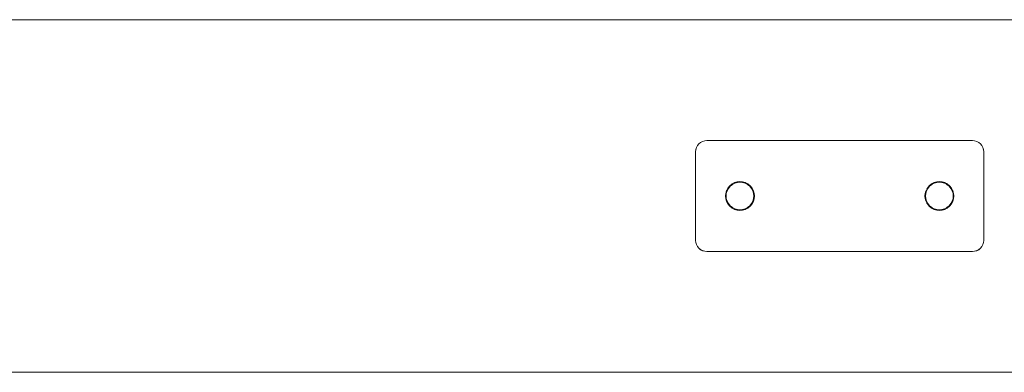
# Model space of a CAD drawing. Units: millimetres. Extents: x 3115 to 578302, y 1430 to 596964.
# Drawn here: x 5143 to 5587, y 5326 to 5485 of the extents above; entities that cross this region are included whole.
import ezdxf

# ---------------------------------------------------------------- set-up
doc = ezdxf.new("R2010")
doc.units = ezdxf.units.MM
doc.layers.add('Контур', color=7, linetype='Continuous', lineweight=15)

msp = doc.modelspace()

# ---------------------------------------------------------------- linework, layer by layer
at = {"layer": 'Контур'}
for p, q in [((6880.656, 5485.015), (3404.657, 5485.015)), ((5449.92, 5429.7), (5449.121, 5429.05)), ((5449.92, 5429.681), (5449.121, 5429.032)), ((5450.816, 5430.164), (5449.92, 5429.7)), ((5450.816, 5430.145), (5449.92, 5429.681)), ((5451.747, 5430.431), (5450.816, 5430.164)), ((5451.747, 5430.413), (5450.816, 5430.145)), ((5452.656, 5430.515), (5451.747, 5430.431)), ((5452.656, 5430.496), (5451.747, 5430.413)), ((5452.656, 5430.515), (5572.656, 5430.515)), ((5452.656, 5430.496), (5572.656, 5430.496)), ((5572.656, 5430.515), (5573.566, 5430.431)), ((5572.656, 5430.496), (5573.566, 5430.413)), ((5574.497, 5430.164), (5573.566, 5430.431)), ((5574.497, 5430.145), (5573.566, 5430.413)), ((5575.392, 5429.7), (5574.497, 5430.164)), ((5575.392, 5429.681), (5574.497, 5430.145)), ((5576.192, 5429.05), (5575.392, 5429.7)), ((5576.192, 5429.032), (5575.392, 5429.681)), ((5447.656, 5425.515), (5447.74, 5426.425)), ((5447.656, 5425.496), (5447.74, 5426.406)), ((5447.656, 5385.515), (5447.656, 5425.515)), ((5447.656, 5385.496), (5447.656, 5425.496)), ((5448.007, 5427.355), (5447.74, 5426.425)), ((5448.007, 5427.337), (5447.74, 5426.406)), ((5448.471, 5428.251), (5448.007, 5427.355)), ((5448.471, 5428.232), (5448.007, 5427.337)), ((5449.121, 5429.05), (5448.471, 5428.251)), ((5449.121, 5429.032), (5448.471, 5428.232)), ((5576.841, 5428.251), (5576.192, 5429.05)), ((5576.841, 5428.232), (5576.192, 5429.032)), ((5577.305, 5427.355), (5576.841, 5428.251)), ((5577.305, 5427.336), (5576.841, 5428.232)), ((5577.573, 5426.425), (5577.305, 5427.355)), ((5577.573, 5426.406), (5577.305, 5427.336)), ((5577.656, 5425.515), (5577.573, 5426.425)), ((5577.656, 5425.496), (5577.573, 5426.406)), ((5577.656, 5425.515), (5577.656, 5385.515)), ((5577.656, 5425.496), (5577.656, 5385.496)), ((5465.264, 5411.559), (5464.1, 5410.955)), ((5465.264, 5411.54), (5464.1, 5410.937)), ((5465.883, 5411.737), (5465.218, 5411.535)), ((5465.218, 5411.535), (5465.884, 5411.737)), ((5465.883, 5411.718), (5465.218, 5411.516)), ((5465.218, 5411.516), (5465.884, 5411.718)), ((5466.474, 5411.906), (5465.264, 5411.559)), ((5466.474, 5411.888), (5465.264, 5411.54)), ((5465.356, 5411.326), (5466.519, 5411.661)), ((5465.356, 5411.307), (5466.519, 5411.642)), ((5467.656, 5412.015), (5466.43, 5411.894)), ((5466.43, 5411.894), (5467.656, 5412.015)), ((5467.656, 5411.996), (5466.43, 5411.875)), ((5466.43, 5411.875), (5467.656, 5411.996)), ((5467.656, 5412.015), (5466.474, 5411.906)), ((5467.656, 5411.996), (5466.474, 5411.888)), ((5466.519, 5411.661), (5467.656, 5411.765)), ((5466.519, 5411.642), (5467.656, 5411.746)), ((5468.839, 5411.906), (5467.656, 5412.015)), ((5468.882, 5411.894), (5467.656, 5412.015)), ((5467.656, 5412.015), (5468.882, 5411.894)), ((5468.839, 5411.888), (5467.656, 5411.996)), ((5468.882, 5411.875), (5467.656, 5411.996)), ((5467.656, 5411.996), (5468.882, 5411.875)), ((5467.656, 5411.765), (5468.794, 5411.661)), ((5467.656, 5411.746), (5468.794, 5411.642)), ((5468.794, 5411.661), (5469.957, 5411.326)), ((5468.794, 5411.642), (5469.957, 5411.307)), ((5470.049, 5411.559), (5468.839, 5411.906)), ((5470.049, 5411.54), (5468.839, 5411.888)), ((5470.095, 5411.535), (5469.428, 5411.737)), ((5470.095, 5411.516), (5469.428, 5411.718)), ((5469.429, 5411.737), (5470.095, 5411.535)), ((5469.429, 5411.718), (5470.095, 5411.516)), ((5469.43, 5411.737), (5470.095, 5411.535)), ((5469.43, 5411.718), (5470.095, 5411.516)), ((5469.431, 5411.736), (5470.095, 5411.535)), ((5469.431, 5411.717), (5470.095, 5411.516)), ((5471.213, 5410.955), (5470.049, 5411.559)), ((5471.213, 5410.937), (5470.049, 5411.54)), ((5555.264, 5411.558), (5554.1, 5410.955)), ((5555.264, 5411.54), (5554.1, 5410.936)), ((5555.218, 5411.535), (5555.878, 5411.735)), ((5555.218, 5411.516), (5555.878, 5411.716)), ((5556.474, 5411.906), (5555.264, 5411.558)), ((5556.474, 5411.887), (5555.264, 5411.54)), ((5555.356, 5411.326), (5556.519, 5411.661)), ((5555.356, 5411.307), (5556.519, 5411.642)), ((5557.656, 5412.015), (5556.431, 5411.894)), ((5556.431, 5411.894), (5557.656, 5412.015)), ((5557.656, 5411.996), (5556.431, 5411.875)), ((5556.431, 5411.875), (5557.656, 5411.996)), ((5557.656, 5412.015), (5556.474, 5411.906)), ((5557.656, 5411.996), (5556.474, 5411.887)), ((5556.519, 5411.661), (5557.656, 5411.765)), ((5556.519, 5411.642), (5557.656, 5411.746)), ((5556.635, 5411.667), (5556.634, 5411.671)), ((5556.635, 5411.648), (5556.634, 5411.652)), ((5558.839, 5411.906), (5557.656, 5412.015)), ((5557.656, 5412.015), (5558.882, 5411.894)), ((5558.839, 5411.887), (5557.656, 5411.996)), ((5557.656, 5411.996), (5558.882, 5411.875)), ((5557.656, 5411.765), (5558.794, 5411.661)), ((5557.656, 5411.746), (5558.794, 5411.642)), ((5558.794, 5411.661), (5559.957, 5411.326)), ((5558.794, 5411.642), (5559.957, 5411.307)), ((5560.049, 5411.558), (5558.839, 5411.906)), ((5560.049, 5411.54), (5558.839, 5411.887)), ((5559.436, 5411.735), (5560.094, 5411.535)), ((5559.436, 5411.735), (5560.095, 5411.535)), ((5559.436, 5411.716), (5560.094, 5411.516)), ((5559.436, 5411.716), (5560.095, 5411.516)), ((5561.213, 5410.955), (5560.049, 5411.558)), ((5561.213, 5410.936), (5560.049, 5411.54)), ((5461.265, 5406.698), (5461.613, 5407.908)), ((5461.265, 5406.679), (5461.613, 5407.889)), ((5461.636, 5407.953), (5461.436, 5407.294)), ((5461.636, 5407.953), (5461.436, 5407.293)), ((5461.636, 5407.934), (5461.436, 5407.275)), ((5461.636, 5407.934), (5461.436, 5407.275)), ((5461.511, 5406.652), (5461.845, 5407.816)), ((5461.511, 5406.633), (5461.845, 5407.797)), ((5461.636, 5407.953), (5461.544, 5407.648)), ((5461.636, 5407.934), (5461.544, 5407.629)), ((5462.216, 5409.072), (5461.613, 5407.908)), ((5462.216, 5409.053), (5461.613, 5407.889)), ((5461.845, 5407.816), (5462.425, 5408.935)), ((5461.845, 5407.797), (5462.425, 5408.916)), ((5462.237, 5409.097), (5461.996, 5408.647)), ((5462.237, 5409.078), (5461.996, 5408.628)), ((5462.237, 5409.097), (5461.997, 5408.648)), ((5462.237, 5409.078), (5461.997, 5408.629)), ((5463.06, 5410.111), (5462.216, 5409.072)), ((5463.06, 5410.092), (5462.216, 5409.053)), ((5462.425, 5408.935), (5463.237, 5409.934)), ((5462.425, 5408.916), (5463.237, 5409.915)), ((5463.06, 5410.111), (5463.043, 5410.09)), ((5463.06, 5410.092), (5463.043, 5410.071)), ((5464.1, 5410.955), (5463.06, 5410.111)), ((5464.1, 5410.937), (5463.06, 5410.092)), ((5463.083, 5410.13), (5463.06, 5410.111)), ((5463.082, 5410.129), (5463.06, 5410.111)), ((5463.083, 5410.111), (5463.06, 5410.092)), ((5463.082, 5410.11), (5463.06, 5410.092)), ((5463.237, 5409.934), (5464.236, 5410.746)), ((5463.237, 5409.915), (5464.236, 5410.727)), ((5464.529, 5411.178), (5464.074, 5410.935)), ((5464.074, 5410.935), (5464.527, 5411.177)), ((5464.525, 5411.176), (5464.074, 5410.935)), ((5464.529, 5411.159), (5464.074, 5410.916)), ((5464.074, 5410.916), (5464.527, 5411.158)), ((5464.525, 5411.157), (5464.074, 5410.916)), ((5464.236, 5410.746), (5465.356, 5411.326)), ((5464.236, 5410.727), (5465.356, 5411.307)), ((5469.957, 5411.326), (5471.076, 5410.746)), ((5469.957, 5411.307), (5471.076, 5410.727)), ((5470.785, 5411.177), (5471.239, 5410.935)), ((5470.785, 5411.158), (5471.239, 5410.916)), ((5470.786, 5411.177), (5471.239, 5410.935)), ((5470.786, 5411.158), (5471.239, 5410.916)), ((5470.787, 5411.176), (5471.239, 5410.935)), ((5470.787, 5411.157), (5471.239, 5410.916)), ((5471.076, 5410.746), (5472.076, 5409.934)), ((5471.076, 5410.727), (5472.076, 5409.915)), ((5472.253, 5410.111), (5471.213, 5410.955)), ((5472.253, 5410.092), (5471.213, 5410.937)), ((5472.076, 5409.934), (5472.888, 5408.935)), ((5472.076, 5409.915), (5472.888, 5408.916)), ((5472.228, 5410.131), (5472.252, 5410.111)), ((5472.228, 5410.112), (5472.252, 5410.092)), ((5472.24, 5410.121), (5472.253, 5410.111)), ((5472.24, 5410.103), (5472.253, 5410.092)), ((5472.273, 5410.086), (5472.252, 5410.111)), ((5472.252, 5410.111), (5472.273, 5410.086)), ((5472.253, 5410.111), (5472.252, 5410.111)), ((5472.252, 5410.111), (5472.273, 5410.086)), ((5472.273, 5410.067), (5472.252, 5410.092)), ((5472.252, 5410.092), (5472.273, 5410.067)), ((5472.253, 5410.092), (5472.252, 5410.092)), ((5472.252, 5410.092), (5472.273, 5410.068)), ((5473.097, 5409.072), (5472.253, 5410.111)), ((5472.253, 5410.111), (5472.26, 5410.102)), ((5473.097, 5409.053), (5472.253, 5410.092)), ((5472.253, 5410.092), (5472.26, 5410.083)), ((5472.888, 5408.935), (5473.468, 5407.816)), ((5472.888, 5408.916), (5473.468, 5407.797)), ((5473.076, 5409.097), (5473.317, 5408.646)), ((5473.076, 5409.078), (5473.317, 5408.627)), ((5473.7, 5407.908), (5473.097, 5409.072)), ((5473.7, 5407.889), (5473.097, 5409.053)), ((5473.468, 5407.816), (5473.802, 5406.652)), ((5473.468, 5407.797), (5473.802, 5406.633)), ((5473.676, 5407.953), (5473.877, 5407.294)), ((5473.676, 5407.934), (5473.877, 5407.275)), ((5474.048, 5406.698), (5473.7, 5407.908)), ((5474.048, 5406.679), (5473.7, 5407.889)), ((5551.265, 5406.698), (5551.613, 5407.907)), ((5551.265, 5406.679), (5551.613, 5407.889)), ((5551.437, 5407.296), (5551.636, 5407.953)), ((5551.636, 5407.953), (5551.437, 5407.295)), ((5551.437, 5407.277), (5551.636, 5407.934)), ((5551.636, 5407.934), (5551.437, 5407.276)), ((5551.511, 5406.652), (5551.845, 5407.815)), ((5551.511, 5406.633), (5551.845, 5407.797)), ((5552.216, 5409.072), (5551.613, 5407.907)), ((5552.216, 5409.053), (5551.613, 5407.889)), ((5551.845, 5407.815), (5552.425, 5408.935)), ((5551.845, 5407.797), (5552.425, 5408.916)), ((5552.236, 5409.097), (5551.997, 5408.65)), ((5552.236, 5409.078), (5551.997, 5408.631)), ((5551.998, 5408.652), (5552.236, 5409.097)), ((5551.998, 5408.633), (5552.236, 5409.078)), ((5551.999, 5408.653), (5552.236, 5409.097)), ((5551.999, 5408.634), (5552.236, 5409.078)), ((5553.06, 5410.111), (5552.216, 5409.072)), ((5553.06, 5410.092), (5552.216, 5409.053)), ((5552.425, 5408.935), (5553.237, 5409.934)), ((5552.425, 5408.916), (5553.237, 5409.915)), ((5553.054, 5410.104), (5553.06, 5410.111)), ((5553.054, 5410.085), (5553.06, 5410.092)), ((5553.055, 5410.104), (5553.06, 5410.111)), ((5553.055, 5410.085), (5553.06, 5410.092)), ((5554.1, 5410.955), (5553.06, 5410.111)), ((5554.1, 5410.936), (5553.06, 5410.092)), ((5553.06, 5410.111), (5553.07, 5410.119)), ((5553.06, 5410.111), (5553.068, 5410.117)), ((5553.06, 5410.111), (5553.06, 5410.111)), ((5553.06, 5410.092), (5553.07, 5410.1)), ((5553.06, 5410.092), (5553.068, 5410.098)), ((5553.06, 5410.092), (5553.06, 5410.092)), ((5553.237, 5409.934), (5554.236, 5410.746)), ((5553.237, 5409.915), (5554.236, 5410.727)), ((5554.074, 5410.935), (5554.522, 5411.174)), ((5554.074, 5410.935), (5554.522, 5411.174)), ((5554.074, 5410.916), (5554.522, 5411.155)), ((5554.074, 5410.916), (5554.522, 5411.155)), ((5554.236, 5410.746), (5555.356, 5411.326)), ((5554.236, 5410.727), (5555.356, 5411.307)), ((5559.957, 5411.326), (5561.076, 5410.746)), ((5559.957, 5411.307), (5561.076, 5410.727)), ((5561.238, 5410.935), (5560.791, 5411.174)), ((5561.238, 5410.916), (5560.791, 5411.155)), ((5560.792, 5411.174), (5561.238, 5410.935)), ((5560.792, 5411.155), (5561.238, 5410.916)), ((5561.076, 5410.746), (5562.076, 5409.934)), ((5561.076, 5410.727), (5562.076, 5409.915)), ((5562.253, 5410.111), (5561.213, 5410.955)), ((5562.253, 5410.092), (5561.213, 5410.936)), ((5562.076, 5409.934), (5562.888, 5408.935)), ((5562.076, 5409.915), (5562.888, 5408.916)), ((5562.244, 5410.118), (5562.253, 5410.111)), ((5562.244, 5410.099), (5562.253, 5410.092)), ((5563.097, 5409.072), (5562.253, 5410.111)), ((5562.253, 5410.111), (5562.259, 5410.103)), ((5562.253, 5410.111), (5562.259, 5410.103)), ((5563.097, 5409.053), (5562.253, 5410.092)), ((5562.253, 5410.092), (5562.259, 5410.085)), ((5562.253, 5410.092), (5562.259, 5410.084)), ((5562.888, 5408.935), (5563.468, 5407.815)), ((5562.888, 5408.916), (5563.468, 5407.797)), ((5563.076, 5409.097), (5563.316, 5408.65)), ((5563.076, 5409.097), (5563.315, 5408.651)), ((5563.076, 5409.097), (5563.315, 5408.651)), ((5563.076, 5409.078), (5563.316, 5408.631)), ((5563.076, 5409.078), (5563.315, 5408.632)), ((5563.076, 5409.078), (5563.315, 5408.632)), ((5563.7, 5407.907), (5563.097, 5409.072)), ((5563.7, 5407.889), (5563.097, 5409.053)), ((5563.468, 5407.815), (5563.802, 5406.652)), ((5563.468, 5407.797), (5563.802, 5406.633)), ((5563.676, 5407.953), (5563.876, 5407.295)), ((5563.676, 5407.953), (5563.876, 5407.296)), ((5563.676, 5407.934), (5563.876, 5407.276)), ((5563.676, 5407.934), (5563.876, 5407.277)), ((5563.677, 5407.953), (5563.875, 5407.298)), ((5563.677, 5407.953), (5563.876, 5407.297)), ((5563.677, 5407.934), (5563.875, 5407.279)), ((5563.677, 5407.934), (5563.876, 5407.278)), ((5564.048, 5406.698), (5563.7, 5407.907)), ((5564.048, 5406.679), (5563.7, 5407.889)), ((5461.277, 5406.74), (5461.156, 5405.515)), ((5461.277, 5406.722), (5461.156, 5405.496)), ((5461.156, 5405.515), (5461.265, 5406.698)), ((5461.156, 5405.496), (5461.265, 5406.679)), ((5461.156, 5405.515), (5461.265, 5404.332)), ((5461.156, 5405.515), (5461.277, 5404.29)), ((5461.156, 5405.496), (5461.265, 5404.313)), ((5461.156, 5405.496), (5461.277, 5404.271)), ((5461.265, 5404.332), (5461.613, 5403.122)), ((5461.265, 5404.313), (5461.613, 5403.103)), ((5461.406, 5405.515), (5461.511, 5406.652)), ((5461.406, 5405.496), (5461.511, 5406.633)), ((5461.511, 5404.378), (5461.406, 5405.515)), ((5461.511, 5404.359), (5461.406, 5405.496)), ((5461.438, 5403.732), (5461.636, 5403.077)), ((5461.438, 5403.713), (5461.636, 5403.058)), ((5461.511, 5404.378), (5461.845, 5403.214)), ((5461.511, 5404.359), (5461.845, 5403.195)), ((5461.613, 5403.122), (5462.216, 5401.958)), ((5461.613, 5403.103), (5462.216, 5401.939)), ((5462.425, 5402.095), (5461.845, 5403.214)), ((5462.425, 5402.076), (5461.845, 5403.195)), ((5473.468, 5403.214), (5472.888, 5402.095)), ((5473.468, 5403.195), (5472.888, 5402.076)), ((5473.097, 5401.958), (5473.7, 5403.122)), ((5473.097, 5401.939), (5473.7, 5403.103)), ((5473.802, 5404.378), (5473.468, 5403.214)), ((5473.802, 5404.359), (5473.468, 5403.195)), ((5473.875, 5403.732), (5473.677, 5403.077)), ((5473.875, 5403.731), (5473.677, 5403.077)), ((5473.875, 5403.713), (5473.677, 5403.058)), ((5473.875, 5403.712), (5473.677, 5403.058)), ((5473.814, 5403.53), (5473.677, 5403.077)), ((5473.814, 5403.511), (5473.677, 5403.058)), ((5473.7, 5403.122), (5474.048, 5404.332)), ((5473.7, 5403.103), (5474.048, 5404.313)), ((5473.906, 5405.515), (5473.802, 5406.652)), ((5473.906, 5405.496), (5473.802, 5406.633)), ((5473.906, 5405.515), (5473.802, 5404.378)), ((5473.906, 5405.496), (5473.802, 5404.359)), ((5474.036, 5406.74), (5474.156, 5405.515)), ((5474.036, 5406.722), (5474.156, 5405.496)), ((5474.156, 5405.515), (5474.036, 5404.29)), ((5474.156, 5405.496), (5474.036, 5404.271)), ((5474.156, 5405.515), (5474.048, 5406.698)), ((5474.156, 5405.496), (5474.048, 5406.679)), ((5474.156, 5405.515), (5474.048, 5404.332)), ((5474.156, 5405.496), (5474.048, 5404.313)), ((5551.156, 5405.515), (5551.265, 5406.698)), ((5551.156, 5405.496), (5551.265, 5406.679)), ((5551.156, 5405.515), (5551.265, 5404.332)), ((5551.156, 5405.496), (5551.265, 5404.313)), ((5551.157, 5405.517), (5551.277, 5406.74)), ((5551.157, 5405.498), (5551.277, 5406.721)), ((5551.157, 5405.511), (5551.277, 5404.29)), ((5551.157, 5405.511), (5551.277, 5404.29)), ((5551.157, 5405.493), (5551.277, 5404.271)), ((5551.157, 5405.492), (5551.277, 5404.271)), ((5551.265, 5404.332), (5551.613, 5403.122)), ((5551.265, 5404.313), (5551.613, 5403.103)), ((5551.406, 5405.515), (5551.511, 5406.652)), ((5551.406, 5405.496), (5551.511, 5406.633)), ((5551.511, 5404.378), (5551.406, 5405.515)), ((5551.511, 5404.359), (5551.406, 5405.496)), ((5551.437, 5403.732), (5551.636, 5403.077)), ((5551.437, 5403.713), (5551.636, 5403.058)), ((5551.438, 5403.731), (5551.636, 5403.077)), ((5551.438, 5403.73), (5551.636, 5403.077)), ((5551.438, 5403.713), (5551.636, 5403.058)), ((5551.438, 5403.711), (5551.636, 5403.058)), ((5551.845, 5403.214), (5551.511, 5404.378)), ((5551.845, 5403.195), (5551.511, 5404.359)), ((5551.613, 5403.122), (5552.216, 5401.958)), ((5551.613, 5403.103), (5552.216, 5401.939)), ((5552.425, 5402.095), (5551.845, 5403.214)), ((5552.425, 5402.076), (5551.845, 5403.195)), ((5562.888, 5402.095), (5563.468, 5403.214)), ((5562.888, 5402.076), (5563.468, 5403.195)), ((5563.097, 5401.958), (5563.7, 5403.122)), ((5563.097, 5401.939), (5563.7, 5403.103)), ((5563.468, 5403.214), (5563.802, 5404.378)), ((5563.468, 5403.195), (5563.802, 5404.359)), ((5563.875, 5403.732), (5563.677, 5403.077)), ((5563.677, 5403.077), (5563.875, 5403.732)), ((5563.875, 5403.729), (5563.677, 5403.077)), ((5563.875, 5403.713), (5563.677, 5403.058)), ((5563.677, 5403.058), (5563.875, 5403.713)), ((5563.875, 5403.71), (5563.677, 5403.058)), ((5563.7, 5403.122), (5564.048, 5404.332)), ((5563.7, 5403.103), (5564.048, 5404.313)), ((5563.906, 5405.515), (5563.802, 5406.652)), ((5563.906, 5405.496), (5563.802, 5406.633)), ((5563.802, 5404.378), (5563.906, 5405.515)), ((5563.802, 5404.359), (5563.906, 5405.496)), ((5564.036, 5406.74), (5564.156, 5405.517)), ((5564.036, 5406.74), (5564.156, 5405.517)), ((5564.036, 5406.721), (5564.156, 5405.498)), ((5564.036, 5406.721), (5564.156, 5405.499)), ((5564.156, 5405.512), (5564.036, 5404.289)), ((5564.156, 5405.511), (5564.036, 5404.29)), ((5564.156, 5405.493), (5564.036, 5404.271)), ((5564.156, 5405.492), (5564.036, 5404.271)), ((5564.156, 5405.515), (5564.048, 5406.698)), ((5564.156, 5405.496), (5564.048, 5406.679)), ((5564.156, 5405.515), (5564.048, 5404.332)), ((5564.156, 5405.496), (5564.048, 5404.313)), ((5462, 5402.374), (5462.236, 5401.933)), ((5462, 5402.355), (5462.236, 5401.914)), ((5462.001, 5402.373), (5462.236, 5401.933)), ((5462.001, 5402.355), (5462.236, 5401.914)), ((5462.002, 5402.371), (5462.236, 5401.933)), ((5462.002, 5402.37), (5462.236, 5401.934)), ((5462.002, 5402.352), (5462.236, 5401.915)), ((5462.002, 5402.352), (5462.236, 5401.914)), ((5462.216, 5401.958), (5463.06, 5400.919)), ((5462.216, 5401.939), (5463.06, 5400.9)), ((5463.237, 5401.096), (5462.425, 5402.095)), ((5463.237, 5401.096), (5462.425, 5402.095)), ((5463.237, 5401.077), (5462.425, 5402.076)), ((5463.237, 5401.077), (5462.425, 5402.076)), ((5463.06, 5400.919), (5464.1, 5400.074)), ((5463.06, 5400.9), (5464.1, 5400.056)), ((5463.237, 5401.096), (5463.237, 5401.096)), ((5464.236, 5400.284), (5463.237, 5401.096)), ((5464.236, 5400.284), (5463.237, 5401.096)), ((5463.237, 5401.077), (5463.237, 5401.077)), ((5464.236, 5400.265), (5463.237, 5401.077)), ((5464.236, 5400.265), (5463.237, 5401.077)), ((5464.075, 5400.094), (5464.51, 5399.862)), ((5464.075, 5400.076), (5464.51, 5399.843)), ((5464.1, 5400.074), (5465.264, 5399.471)), ((5464.1, 5400.056), (5465.264, 5399.452)), ((5464.236, 5400.284), (5464.236, 5400.284)), ((5465.356, 5399.704), (5464.236, 5400.284)), ((5465.356, 5399.704), (5464.236, 5400.284)), ((5464.236, 5400.265), (5464.236, 5400.265)), ((5465.356, 5399.685), (5464.236, 5400.265)), ((5465.356, 5399.685), (5464.236, 5400.265)), ((5465.219, 5399.494), (5465.865, 5399.299)), ((5465.219, 5399.494), (5465.865, 5399.298)), ((5465.219, 5399.476), (5465.865, 5399.28)), ((5465.219, 5399.476), (5465.865, 5399.279)), ((5465.264, 5399.471), (5466.474, 5399.123)), ((5465.264, 5399.452), (5466.474, 5399.105)), ((5465.356, 5399.704), (5465.356, 5399.704)), ((5466.519, 5399.369), (5465.356, 5399.704)), ((5466.519, 5399.369), (5465.356, 5399.704)), ((5465.356, 5399.685), (5465.356, 5399.685)), ((5466.519, 5399.35), (5465.356, 5399.685)), ((5466.519, 5399.35), (5465.356, 5399.685)), ((5466.432, 5399.135), (5467.634, 5399.017)), ((5466.432, 5399.117), (5467.634, 5398.998)), ((5466.474, 5399.123), (5467.656, 5399.015)), ((5466.474, 5399.105), (5467.656, 5398.996)), ((5466.519, 5399.369), (5466.519, 5399.369)), ((5467.656, 5399.265), (5466.519, 5399.369)), ((5467.656, 5399.265), (5466.519, 5399.369)), ((5466.519, 5399.35), (5466.519, 5399.35)), ((5467.656, 5399.246), (5466.519, 5399.35)), ((5467.656, 5399.246), (5466.519, 5399.35)), ((5468.794, 5399.369), (5467.656, 5399.265)), ((5468.794, 5399.369), (5467.656, 5399.265)), ((5468.794, 5399.35), (5467.656, 5399.246)), ((5468.794, 5399.35), (5467.656, 5399.246)), ((5467.656, 5399.265), (5467.656, 5399.265)), ((5467.656, 5399.246), (5467.656, 5399.246)), ((5467.656, 5399.015), (5468.839, 5399.123)), ((5467.656, 5398.996), (5468.839, 5399.105)), ((5468.881, 5399.135), (5467.679, 5399.017)), ((5467.679, 5399.017), (5468.881, 5399.135)), ((5468.881, 5399.117), (5467.679, 5398.998)), ((5467.679, 5398.998), (5468.881, 5399.117)), ((5469.957, 5399.704), (5468.794, 5399.369)), ((5469.957, 5399.704), (5468.794, 5399.369)), ((5469.957, 5399.685), (5468.794, 5399.35)), ((5469.957, 5399.685), (5468.794, 5399.35)), ((5468.794, 5399.369), (5468.794, 5399.369)), ((5468.794, 5399.35), (5468.794, 5399.35)), ((5468.839, 5399.123), (5470.049, 5399.471)), ((5468.839, 5399.105), (5470.049, 5399.452)), ((5470.094, 5399.494), (5469.448, 5399.298)), ((5469.448, 5399.299), (5470.093, 5399.494)), ((5470.094, 5399.476), (5469.448, 5399.28)), ((5469.448, 5399.28), (5470.093, 5399.475)), ((5471.076, 5400.284), (5469.957, 5399.704)), ((5471.076, 5400.284), (5469.957, 5399.704)), ((5471.076, 5400.265), (5469.957, 5399.685)), ((5471.076, 5400.265), (5469.957, 5399.685)), ((5469.957, 5399.704), (5469.957, 5399.704)), ((5469.957, 5399.685), (5469.957, 5399.685)), ((5470.049, 5399.471), (5471.213, 5400.074)), ((5470.049, 5399.452), (5471.213, 5400.056)), ((5470.803, 5399.862), (5471.238, 5400.094)), ((5470.803, 5399.843), (5471.238, 5400.076)), ((5470.804, 5399.863), (5471.238, 5400.094)), ((5471.238, 5400.094), (5470.804, 5399.863)), ((5470.804, 5399.844), (5471.238, 5400.076)), ((5471.238, 5400.075), (5470.804, 5399.844)), ((5470.805, 5399.863), (5471.238, 5400.094)), ((5470.805, 5399.844), (5471.238, 5400.075)), ((5472.076, 5401.096), (5471.076, 5400.284)), ((5472.076, 5401.096), (5471.076, 5400.284)), ((5472.076, 5401.077), (5471.076, 5400.265)), ((5472.076, 5401.077), (5471.076, 5400.265)), ((5471.076, 5400.284), (5471.076, 5400.284)), ((5471.076, 5400.265), (5471.076, 5400.265)), ((5471.213, 5400.074), (5472.253, 5400.919)), ((5471.213, 5400.056), (5472.253, 5400.9)), ((5472.888, 5402.095), (5472.076, 5401.096)), ((5472.888, 5402.095), (5472.076, 5401.096)), ((5472.888, 5402.076), (5472.076, 5401.077)), ((5472.888, 5402.076), (5472.076, 5401.077)), ((5472.076, 5401.096), (5472.076, 5401.096)), ((5472.076, 5401.077), (5472.076, 5401.077)), ((5472.253, 5400.919), (5473.097, 5401.958)), ((5472.253, 5400.9), (5473.097, 5401.939)), ((5473.312, 5402.374), (5473.077, 5401.933)), ((5473.312, 5402.355), (5473.077, 5401.914)), ((5552, 5402.376), (5552.236, 5401.933)), ((5552, 5402.357), (5552.236, 5401.914)), ((5552.216, 5401.958), (5553.06, 5400.919)), ((5552.216, 5401.939), (5553.06, 5400.9)), ((5553.237, 5401.095), (5552.425, 5402.095)), ((5552.425, 5402.095), (5553.237, 5401.095)), ((5553.237, 5401.077), (5552.425, 5402.076)), ((5552.425, 5402.076), (5553.237, 5401.077)), ((5553.06, 5400.919), (5554.1, 5400.074)), ((5553.06, 5400.9), (5554.1, 5400.056)), ((5554.236, 5400.284), (5553.237, 5401.095)), ((5553.237, 5401.095), (5554.236, 5400.284)), ((5553.237, 5401.095), (5553.237, 5401.095)), ((5554.236, 5400.265), (5553.237, 5401.077)), ((5553.237, 5401.077), (5554.236, 5400.265)), ((5553.237, 5401.077), (5553.237, 5401.077)), ((5554.075, 5400.094), (5554.512, 5399.861)), ((5554.075, 5400.094), (5554.513, 5399.86)), ((5554.513, 5399.86), (5554.075, 5400.094)), ((5554.075, 5400.076), (5554.512, 5399.842)), ((5554.075, 5400.076), (5554.513, 5399.841)), ((5554.513, 5399.842), (5554.075, 5400.076)), ((5554.1, 5400.074), (5555.264, 5399.471)), ((5554.1, 5400.056), (5555.264, 5399.452)), ((5555.356, 5399.704), (5554.236, 5400.284)), ((5554.236, 5400.284), (5555.356, 5399.704)), ((5554.236, 5400.284), (5554.236, 5400.284)), ((5555.356, 5399.685), (5554.236, 5400.265)), ((5554.236, 5400.265), (5555.356, 5399.685)), ((5554.236, 5400.265), (5554.236, 5400.265)), ((5555.868, 5399.297), (5555.219, 5399.495)), ((5555.219, 5399.494), (5555.868, 5399.298)), ((5555.219, 5399.476), (5555.868, 5399.279)), ((5555.868, 5399.279), (5555.219, 5399.476)), ((5555.264, 5399.471), (5556.474, 5399.123)), ((5555.264, 5399.452), (5556.474, 5399.105)), ((5556.519, 5399.369), (5555.356, 5399.704)), ((5555.356, 5399.704), (5556.519, 5399.369)), ((5555.356, 5399.704), (5555.356, 5399.704)), ((5556.519, 5399.35), (5555.356, 5399.685)), ((5555.356, 5399.685), (5556.519, 5399.35)), ((5555.356, 5399.685), (5555.356, 5399.685)), ((5556.431, 5399.135), (5557.646, 5399.016)), ((5556.431, 5399.117), (5557.646, 5398.997)), ((5556.431, 5399.117), (5557.646, 5398.997)), ((5556.432, 5399.135), (5557.646, 5399.016)), ((5556.474, 5399.123), (5557.656, 5399.015)), ((5556.474, 5399.105), (5557.656, 5398.996)), ((5557.656, 5399.265), (5556.519, 5399.369)), ((5556.519, 5399.369), (5557.656, 5399.265)), ((5556.519, 5399.369), (5556.519, 5399.369)), ((5557.656, 5399.246), (5556.519, 5399.35)), ((5556.519, 5399.35), (5557.656, 5399.246)), ((5556.519, 5399.35), (5556.519, 5399.35)), ((5558.794, 5399.369), (5557.656, 5399.265)), ((5557.656, 5399.265), (5558.794, 5399.369)), ((5558.794, 5399.35), (5557.656, 5399.246)), ((5557.656, 5399.246), (5558.794, 5399.35)), ((5557.656, 5399.265), (5557.656, 5399.265)), ((5557.656, 5399.246), (5557.656, 5399.246)), ((5557.656, 5399.015), (5558.839, 5399.123)), ((5557.656, 5398.996), (5558.839, 5399.105)), ((5558.881, 5399.135), (5557.667, 5399.016)), ((5557.667, 5399.016), (5558.881, 5399.135)), ((5558.881, 5399.117), (5557.667, 5398.997)), ((5557.667, 5398.997), (5558.881, 5399.117)), ((5559.957, 5399.704), (5558.794, 5399.369)), ((5558.794, 5399.369), (5559.957, 5399.704)), ((5559.957, 5399.685), (5558.794, 5399.35)), ((5558.794, 5399.35), (5559.957, 5399.685)), ((5558.794, 5399.369), (5558.794, 5399.369)), ((5558.794, 5399.35), (5558.794, 5399.35)), ((5558.839, 5399.123), (5560.049, 5399.471)), ((5558.839, 5399.105), (5560.049, 5399.452)), ((5560.094, 5399.495), (5559.443, 5399.297)), ((5560.094, 5399.476), (5559.443, 5399.278)), ((5559.444, 5399.297), (5560.094, 5399.494)), ((5559.444, 5399.278), (5560.094, 5399.476)), ((5561.076, 5400.284), (5559.957, 5399.704)), ((5559.957, 5399.704), (5561.076, 5400.284)), ((5561.076, 5400.265), (5559.957, 5399.685)), ((5559.957, 5399.685), (5561.076, 5400.265)), ((5559.957, 5399.704), (5559.957, 5399.704)), ((5559.957, 5399.685), (5559.957, 5399.685)), ((5560.049, 5399.471), (5561.213, 5400.074)), ((5560.049, 5399.452), (5561.213, 5400.056)), ((5561.238, 5400.094), (5560.8, 5399.86)), ((5560.8, 5399.86), (5561.238, 5400.094)), ((5561.238, 5400.076), (5560.8, 5399.841)), ((5560.8, 5399.841), (5561.238, 5400.076)), ((5562.076, 5401.095), (5561.076, 5400.284)), ((5561.076, 5400.284), (5562.076, 5401.095)), ((5562.076, 5401.077), (5561.076, 5400.265)), ((5561.076, 5400.265), (5562.076, 5401.077)), ((5561.076, 5400.284), (5561.076, 5400.284)), ((5561.076, 5400.265), (5561.076, 5400.265)), ((5561.213, 5400.074), (5562.253, 5400.919)), ((5561.213, 5400.056), (5562.253, 5400.9)), ((5562.076, 5401.095), (5562.888, 5402.095)), ((5562.076, 5401.095), (5562.888, 5402.095)), ((5562.076, 5401.077), (5562.888, 5402.076)), ((5562.076, 5401.077), (5562.888, 5402.076)), ((5562.076, 5401.095), (5562.076, 5401.095)), ((5562.076, 5401.077), (5562.076, 5401.077)), ((5562.253, 5400.919), (5563.097, 5401.958)), ((5562.253, 5400.9), (5563.097, 5401.939)), ((5563.313, 5402.375), (5563.077, 5401.933)), ((5563.313, 5402.375), (5563.077, 5401.933)), ((5563.312, 5402.373), (5563.077, 5401.933)), ((5563.313, 5402.356), (5563.077, 5401.914)), ((5563.313, 5402.356), (5563.077, 5401.914)), ((5563.312, 5402.355), (5563.077, 5401.914)), ((5447.656, 5385.515), (5447.74, 5384.605)), ((5447.656, 5385.496), (5447.74, 5384.586)), ((5577.656, 5385.515), (5577.573, 5384.605)), ((5577.656, 5385.496), (5577.573, 5384.586)), ((5447.74, 5384.605), (5448.007, 5383.674)), ((5447.74, 5384.586), (5448.007, 5383.656)), ((5448.007, 5383.674), (5448.471, 5382.779)), ((5448.007, 5383.656), (5448.471, 5382.76)), ((5448.471, 5382.779), (5449.121, 5381.979)), ((5448.471, 5382.76), (5449.121, 5381.961)), ((5449.121, 5381.979), (5449.92, 5381.33)), ((5449.121, 5381.961), (5449.92, 5381.311)), ((5449.92, 5381.33), (5450.816, 5380.866)), ((5449.92, 5381.311), (5450.816, 5380.847)), ((5450.816, 5380.866), (5451.747, 5380.598)), ((5450.816, 5380.847), (5451.747, 5380.58)), ((5452.656, 5380.515), (5451.747, 5380.598)), ((5452.656, 5380.496), (5451.747, 5380.58)), ((5572.656, 5380.515), (5452.656, 5380.515)), ((5572.656, 5380.496), (5452.656, 5380.496)), ((5572.656, 5380.515), (5573.566, 5380.598)), ((5572.656, 5380.496), (5573.566, 5380.579)), ((5573.566, 5380.598), (5574.497, 5380.866)), ((5573.566, 5380.579), (5574.497, 5380.847)), ((5574.497, 5380.866), (5575.392, 5381.33)), ((5574.497, 5380.847), (5575.392, 5381.311)), ((5575.392, 5381.33), (5576.192, 5381.979)), ((5575.392, 5381.311), (5576.192, 5381.96)), ((5576.192, 5381.979), (5576.841, 5382.779)), ((5576.192, 5381.96), (5576.841, 5382.76)), ((5576.841, 5382.779), (5577.305, 5383.674)), ((5576.841, 5382.76), (5577.305, 5383.655)), ((5577.305, 5383.674), (5577.573, 5384.605)), ((5577.305, 5383.655), (5577.573, 5384.586)), ((3404.656, 5326.015), (6880.656, 5326.015))]:
    msp.add_line(p, q, dxfattribs=at)

doc.saveas('drawing.dxf')
